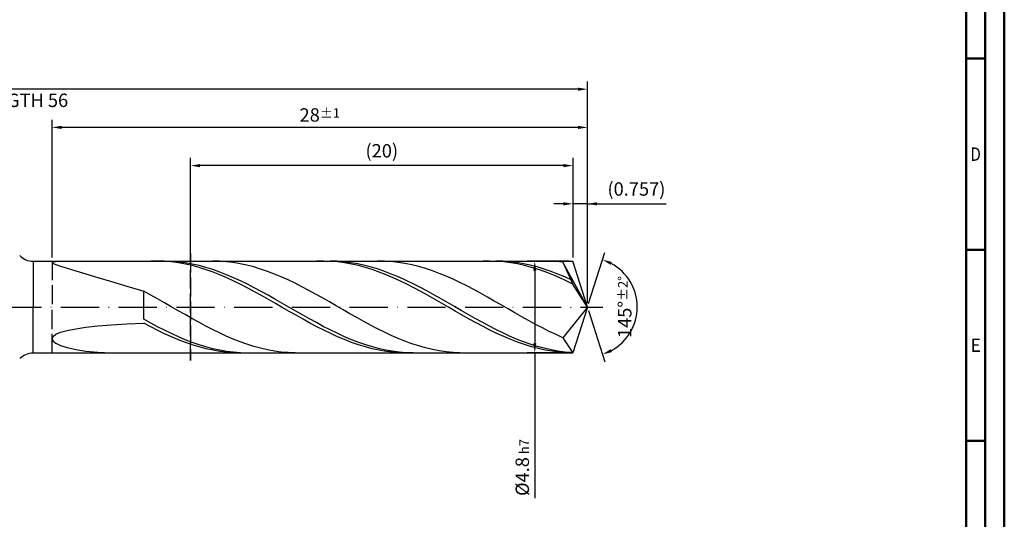
# Model space of a CAD drawing. Units: millimetres. Extents: x -155 to 439, y -196 to 225.
# Drawn here: x 182 to 439, y -56 to 75 of the extents above; entities that cross this region are included whole.
import ezdxf
from ezdxf.enums import TextEntityAlignment as Align

# ---------------------------------------------------------------- set-up
doc = ezdxf.new("R2010")
doc.units = ezdxf.units.MM
doc.linetypes.add('GEN3', pattern=[6.25, 5, -1.25])
doc.linetypes.add('GEN7', pattern=[15, 10, -2.5, 0, -2.5])
doc.layers.get('0').update_dxf_attribs({"linetype": 'CONTINUOUS'})
doc.layers.get('DEFPOINTS').update_dxf_attribs({"linetype": 'CONTINUOUS'})
for name, color, linetype in [('AM_0', 7, 'CONTINUOUS'), ('AM_3', 6, 'GEN3'), ('AM_5', 3, 'CONTINUOUS'), ('AM_7', 4, 'GEN7')]:
    doc.layers.add(name, color=color, linetype=linetype)
doc.layers.add('AM_BOR', color=7, linetype='CONTINUOUS', lineweight=50)
doc.styles.get("Standard").update_dxf_attribs({"font": 'ISOCP.SHX'})
doc.dimstyles.get("Standard").update_dxf_attribs({"dimtxt": 3.5, "dimasz": 2.5, "dimexe": 2, "dimexo": 1, "dimgap": 1.5, "dimtad": 1, "dimdsep": 46, "dimtxsty": 'STANDARD', "dimcen": -2, "dimclrt": 2, "dimazin": 2, "dimtp": 0.1, "dimtm": 0.1, "dimtfac": 1, "dimtmove": 0, "dimatfit": 3, "dimfxl": 1, "dimarcsym": 0})

# ---------------------------------------------------------------- blocks, each defined once
blk = doc.blocks.new('A2')
at = {"layer": 'AM_BOR', "color": 1}
for p, q in [((584, 260), (589, 260)), ((589, 210), (584, 210)), ((584, 160), (589, 160))]:
    blk.add_line(p, q, dxfattribs=at)
for points in [[(0, 0), (594, 0), (594, 420), (0, 420)], [(10, 410), (10, 10), (584, 10), (584, 410)]]:
    blk.add_lwpolyline(points, close=True, dxfattribs=at)
at = {"layer": 'AM_BOR', "color": 7}
blk.add_lwpolyline([(5, 5), (589, 5), (589, 415), (5, 415)], close=True, dxfattribs=at)
at = {"layer": 'AM_BOR', "color": 2}
for s, width, p in [('D', 0.84375, (586.5, 235)), ('E', 0.964286, (586.5, 185))]:
    blk.add_text(s, height=3.5, dxfattribs=dict(at, width=width)).set_placement(p, align=Align.MIDDLE_CENTER)
blk = doc.blocks.new('MAPAL_FRAME-Model')
blk.add_blockref('A2', (0, 0))
blk = doc.blocks.new('*D46')
at = {"layer": 'AM_5', "color": 0, "lineweight": -2}
for p, q in [((326.22, 13), (326.22, 29)), ((330, 1), (330, 29)), ((323.72, 27), (321.22, 27)), ((330, 27), (326.22, 27)), ((330, 27), (350.6, 27)), ((332.5, 27), (335, 27))]:
    blk.add_line(p, q, dxfattribs=at)
at = {"layer": 'AM_5', "color": 0}
for points in [[(323.72, 26.58), (323.72, 27.42), (326.22, 27)], [(332.5, 27.42), (332.5, 26.58), (330, 27)]]:
    blk.add_solid(points, dxfattribs=at)
at = {"layer": 'DEFPOINTS', "color": 0}
for p in [(326.22, 27), (326.22, 12), (330, 0)]:
    blk.add_point(p, dxfattribs=at)
at = {"layer": 'AM_5', "color": 2, "insert": (342.8, 30.43), "char_height": 3.5, "attachment_point": 5}
blk.add_mtext('(0.757)', dxfattribs=at)
blk = doc.blocks.new('*D47')
at = {"layer": 'AM_5', "color": 0, "lineweight": -2}
for p, q in [((330.3, 0.95), (334.51, 14.31)), ((330.3, -0.95), (334.51, -14.31))]:
    blk.add_line(p, q, dxfattribs=at)
blk.add_arc((330, 0), 13, 298.5355, 61.4645, dxfattribs=at)
at = {"layer": 'AM_5', "color": 0}
for points in [[(336.37, 11.8), (336.05, 11.04), (333.91, 12.4)], [(336.05, -11.04), (336.37, -11.8), (333.91, -12.4)]]:
    blk.add_solid(points, dxfattribs=at)
at = {"layer": 'DEFPOINTS', "color": 0}
for p in [(326.22, 12), (330, 0), (330, 0), (341.86, -5.32), (326.22, -12)]:
    blk.add_point(p, dxfattribs=at)
at = {"layer": 'AM_5', "color": 2, "insert": (339.75, 0), "char_height": 3.5, "attachment_point": 5, "rotation": 90}
blk.add_mtext('145%%d{}{\\H0.71x;\\C3;%%p2%%d}', dxfattribs=at)
blk = doc.blocks.new('*D48')
at = {"layer": 'AM_5', "color": 0, "lineweight": -2}
for p, q in [((190, 13), (190, 49)), ((330, 1), (330, 49)), ((327.5, 47), (192.5, 47))]:
    blk.add_line(p, q, dxfattribs=at)
at = {"layer": 'AM_5', "color": 0}
for points in [[(192.5, 47.42), (192.5, 46.58), (190, 47)], [(327.5, 46.58), (327.5, 47.42), (330, 47)]]:
    blk.add_solid(points, dxfattribs=at)
at = {"layer": 'DEFPOINTS', "color": 0}
for p in [(190, 47), (190, 12), (330, 0)]:
    blk.add_point(p, dxfattribs=at)
at = {"layer": 'AM_5', "color": 2, "insert": (260, 50.26), "char_height": 3.5, "attachment_point": 5}
blk.add_mtext('28{}{\\H0.71x;\\C3;%%p1}', dxfattribs=at)
blk = doc.blocks.new('*D49')
at = {"layer": 'AM_5', "color": 0, "lineweight": -2}
for p, q in [((325.22, 12), (314.22, 12)), ((316.22, 9.5), (316.22, -9.5)), ((325.22, -12), (314.22, -12)), ((316.22, -12), (316.22, -50.01))]:
    blk.add_line(p, q, dxfattribs=at)
at = {"layer": 'AM_5', "color": 0}
for points in [[(316.63, 9.5), (315.8, 9.5), (316.22, 12)], [(315.8, -9.5), (316.63, -9.5), (316.22, -12)]]:
    blk.add_solid(points, dxfattribs=at)
at = {"layer": 'DEFPOINTS', "color": 0}
for p in [(326.22, 12), (316.22, -12), (326.22, -12)]:
    blk.add_point(p, dxfattribs=at)
at = {"layer": 'AM_5', "color": 2, "insert": (312.96, -42), "char_height": 3.5, "attachment_point": 5, "rotation": 90}
blk.add_mtext('%%c4.8{}{\\H0.71x;\\C3; h7', dxfattribs=at)
blk = doc.blocks.new('*D50')
at = {"layer": 'AM_5', "color": 0, "lineweight": -2}
for p, q in [((0, 9.5), (0, 59)), ((327.5, 57), (2.5, 57)), ((330, 1), (330, 59))]:
    blk.add_line(p, q, dxfattribs=at)
at = {"layer": 'AM_5', "color": 0}
for points in [[(2.5, 57.42), (2.5, 56.58), (0, 57)], [(327.5, 56.58), (327.5, 57.42), (330, 57)]]:
    blk.add_solid(points, dxfattribs=at)
at = {"layer": 'DEFPOINTS', "color": 0}
for p in [(0, 57), (0, 8.5), (330, 0)]:
    blk.add_point(p, dxfattribs=at)
at = {"layer": 'AM_5', "color": 2, "insert": (165, 57), "char_height": 3.5, "attachment_point": 5}
blk.add_mtext('66{}{\\H0.71x;\\C3%%p1.5}\\P MIN. REGRIND LENGTH 56', dxfattribs=at)
blk = doc.blocks.new('*D51')
at = {"layer": 'AM_5', "color": 0, "lineweight": -2}
for p, q in [((226.22, 13), (226.22, 39)), ((326.22, 13), (326.22, 39)), ((323.72, 37), (228.72, 37))]:
    blk.add_line(p, q, dxfattribs=at)
at = {"layer": 'AM_5', "color": 0}
for points in [[(228.72, 37.42), (228.72, 36.58), (226.22, 37)], [(323.72, 36.58), (323.72, 37.42), (326.22, 37)]]:
    blk.add_solid(points, dxfattribs=at)
at = {"layer": 'DEFPOINTS', "color": 0}
for p in [(226.22, 37), (226.22, 12), (326.22, 12)]:
    blk.add_point(p, dxfattribs=at)
at = {"layer": 'AM_5', "color": 2, "insert": (276.22, 40.43), "char_height": 3.5, "attachment_point": 5}
blk.add_mtext('(20)', dxfattribs=at)

msp = doc.modelspace()

# ---------------------------------------------------------------- linework, layer by layer
at = {"layer": 'AM_0'}
for p, q in [((185.0711, 12), (326.2164, 12)), ((185.0711, 12), (185.0711, 0)), ((190, 11.6575), (190.2497, 11.8201)), ((190, 11.6575), (190.2497, 11.4221)), ((190.2497, 11.8201), (190.9976, 11.9231)), ((190.2497, 11.4221), (190.9976, 11.1001)), ((190.9976, 11.9231), (192.24, 11.9791)), ((190.9976, 11.1001), (192.24, 10.6781)), ((192.24, 11.9791), (193.9712, 11.9993)), ((192.24, 10.6781), (193.9712, 10.1432)), ((217.6199, 11.9993), (215.8099, 11.9654)), ((219.414, 11.9996), (217.6093, 11.9632)), ((219.4298, 11.9422), (217.6199, 11.9993)), ((221.2187, 11.9456), (219.414, 11.9996)), ((221.2398, 11.7946), (219.4298, 11.9422)), ((223.0234, 11.8016), (221.2187, 11.9456)), ((223.0497, 11.5576), (221.2398, 11.7946)), ((224.828, 11.5686), (223.0234, 11.8016)), ((224.8597, 11.2331), (223.0497, 11.5576)), ((226.6327, 11.2486), (224.828, 11.5686)), ((226.6696, 10.8234), (224.8597, 11.2331)), ((228.4374, 10.8437), (226.6327, 11.2486)), ((228.4795, 10.3317), (226.6696, 10.8234)), ((230.2421, 10.3572), (228.4374, 10.8437)), ((230.2895, 9.7617), (228.4795, 10.3317)), ((232.0467, 9.7926), (230.2421, 10.3572)), ((233.7644, 11.9655), (231.9676, 11.9993)), ((235.5612, 11.8422), (233.7644, 11.9655)), ((237.3579, 11.6306), (235.5612, 11.8422)), ((239.1547, 11.332), (237.3579, 11.6306)), ((240.9515, 10.9489), (239.1547, 11.332)), ((242.7482, 10.4839), (240.9515, 10.9489)), ((244.545, 9.9407), (242.7482, 10.4839)), ((261.0585, 11.9997), (259.2486, 11.9612)), ((262.8684, 11.9473), (261.0585, 11.9997)), ((264.5308, 11.9569), (262.7262, 12)), ((264.6784, 11.8043), (262.8684, 11.9473)), ((266.3355, 11.8238), (264.5308, 11.9569)), ((266.4883, 11.5719), (264.6784, 11.8043)), ((268.1402, 11.6016), (266.3355, 11.8238)), ((268.2983, 11.2517), (266.4883, 11.5719)), ((269.9448, 11.292), (268.1402, 11.6016)), ((270.1082, 10.8463), (268.2983, 11.2517)), ((271.7495, 10.8973), (269.9448, 11.292)), ((271.9181, 10.3587), (270.1082, 10.8463)), ((273.5542, 10.4205), (271.7495, 10.8973)), ((273.7281, 9.7926), (271.9181, 10.3587)), ((275.3589, 9.8652), (273.5542, 10.4205)), ((276.8867, 11.981), (275.09, 11.9945)), ((278.6835, 11.8781), (276.8867, 11.981)), ((280.4803, 11.6864), (278.6835, 11.8781)), ((282.277, 11.4075), (280.4803, 11.6864)), ((284.0738, 11.0433), (282.277, 11.4075)), ((285.8706, 10.5967), (284.0738, 11.0433)), ((287.6673, 10.071), (285.8706, 10.5967)), ((304.4971, 12), (302.6872, 11.9568)), ((306.3071, 11.9522), (304.4971, 12)), ((307.843, 11.967), (306.0383, 11.999)), ((308.117, 11.8138), (306.3071, 11.9522)), ((309.6476, 11.8447), (307.843, 11.967)), ((309.9269, 11.5859), (308.117, 11.8138)), ((311.4523, 11.6333), (309.6476, 11.8447)), ((311.7369, 11.2702), (309.9269, 11.5859)), ((313.257, 11.3342), (311.4523, 11.6333)), ((313.5468, 10.8691), (311.7369, 11.2702)), ((315.0617, 10.9496), (313.257, 11.3342)), ((315.3568, 10.3856), (313.5468, 10.8691)), ((316.8663, 10.4826), (315.0617, 10.9496)), ((317.1667, 9.8234), (315.3568, 10.3856)), ((318.671, 9.9366), (316.8663, 10.4826)), ((320.0091, 11.992), (318.2123, 11.9851)), ((321.8058, 11.9094), (320.0091, 11.992)), ((323.6026, 11.7378), (321.8058, 11.9094)), ((330, 0), (323.6026, 11.7378)), ((323.6026, 11.7378), (326.2164, 6)), ((330, 0), (326.2164, 12)), ((193.9712, 10.1432), (196.1828, 9.4839)), ((196.1828, 9.4839), (198.8642, 8.6911)), ((198.8642, 8.6911), (202.0027, 7.759)), ((202.0027, 7.759), (205.5832, 6.6854)), ((232.0994, 9.1177), (230.2895, 9.7617)), ((233.8514, 9.1543), (232.0467, 9.7926)), ((233.9094, 8.4046), (232.0994, 9.1177)), ((235.6561, 8.447), (233.8514, 9.1543)), ((235.7193, 7.6278), (233.9094, 8.4046)), ((237.4607, 7.676), (235.6561, 8.447)), ((246.3418, 9.3232), (244.545, 9.9407)), ((248.1385, 8.6361), (246.3418, 9.3232)), ((249.9353, 7.8845), (248.1385, 8.6361)), ((251.732, 7.074), (249.9353, 7.8845)), ((275.538, 9.1523), (273.7281, 9.7926)), ((277.1635, 9.2356), (275.3589, 9.8652)), ((277.348, 8.4427), (275.538, 9.1523)), ((278.9682, 8.5363), (277.1635, 9.2356)), ((279.1579, 7.669), (277.348, 8.4427)), ((280.7729, 7.7728), (278.9682, 8.5363)), ((282.5776, 6.9507), (280.7729, 7.7728)), ((289.4641, 9.47), (287.6673, 10.071)), ((291.2609, 8.7983), (289.4641, 9.47)), ((293.0576, 8.0609), (291.2609, 8.7983)), ((294.8544, 7.2633), (293.0576, 8.0609)), ((318.9766, 9.1868), (317.1667, 9.8234)), ((320.4757, 9.3158), (318.671, 9.9366)), ((320.7866, 8.4806), (318.9766, 9.1868)), ((322.2803, 8.6248), (320.4757, 9.3158)), ((322.5965, 7.71), (320.7866, 8.4806)), ((324.085, 7.8687), (322.2803, 8.6248)), ((325.8897, 7.0534), (324.085, 7.8687)), ((205.5832, 6.6854), (209.5887, 5.4732)), ((209.5887, 5.4732), (214, 4.1309)), ((237.5292, 6.7932), (235.7193, 7.6278)), ((239.2654, 6.8472), (237.4607, 7.676)), ((239.3392, 5.9072), (237.5292, 6.7932)), ((241.0701, 5.9669), (239.2654, 6.8472)), ((241.1491, 4.9764), (239.3392, 5.9072)), ((242.8748, 5.0415), (241.0701, 5.9669)), ((253.5288, 6.2107), (251.732, 7.074)), ((255.3256, 5.301), (253.5288, 6.2107)), ((257.1223, 4.3517), (255.3256, 5.301)), ((280.9679, 6.8372), (279.1579, 7.669)), ((282.7778, 5.9537), (280.9679, 6.8372)), ((284.3822, 6.0763), (282.5776, 6.9507)), ((284.5877, 5.025), (282.7778, 5.9537)), ((286.1869, 5.156), (284.3822, 6.0763)), ((287.9916, 4.1969), (286.1869, 5.156)), ((296.6511, 6.4114), (294.8544, 7.2633)), ((298.4479, 5.5117), (296.6511, 6.4114)), ((300.2447, 4.5708), (298.4479, 5.5117)), ((324.4065, 6.8811), (322.5965, 7.71)), ((326.2164, 6), (324.4065, 6.8811)), ((330, 0), (326.2164, 6)), ((215.7968, 3.1427), (214, 4.1309)), ((214, -3.2189), (214, 4.1309)), ((217.5935, 2.1311), (215.7968, 3.1427)), ((242.9591, 4.0078), (241.1491, 4.9764)), ((244.6794, 4.0782), (242.8748, 5.0415)), ((244.769, 3.0089), (242.9591, 4.0078)), ((246.4841, 3.0842), (244.6794, 4.0782)), ((246.579, 1.9872), (244.769, 3.0089)), ((248.2888, 2.0669), (246.4841, 3.0842)), ((258.9191, 3.3699), (257.1223, 4.3517)), ((260.7159, 2.3629), (258.9191, 3.3699)), ((286.3977, 4.0582), (284.5877, 5.025)), ((288.2076, 3.0606), (286.3977, 4.0582)), ((289.7962, 3.2062), (287.9916, 4.1969)), ((290.0176, 2.0399), (288.2076, 3.0606)), ((291.6009, 2.1913), (289.7962, 3.2062)), ((302.0414, 3.5958), (300.2447, 4.5708)), ((303.8382, 2.5939), (302.0414, 3.5958)), ((305.635, 1.5726), (303.8382, 2.5939)), ((219.3903, 1.1035), (217.5935, 2.1311)), ((221.1871, 0.0677), (219.3903, 1.1035)), ((222.9838, -0.9686), (221.1871, 0.0677)), ((248.3889, 0.9504), (246.579, 1.9872)), ((250.0934, 1.034), (248.2888, 2.0669)), ((250.1988, -0.0935), (248.3889, 0.9504)), ((251.8981, -0.0066), (250.0934, 1.034)), ((262.5126, 1.3383), (260.7159, 2.3629)), ((264.3094, 0.3037), (262.5126, 1.3383)), ((266.1062, -0.7332), (264.3094, 0.3037)), ((291.8275, 1.0037), (290.0176, 2.0399)), ((293.4056, 1.16), (291.6009, 2.1913)), ((293.6375, -0.0401), (291.8275, 1.0037)), ((295.2103, 0.1199), (293.4056, 1.16)), ((297.0149, -0.9212), (295.2103, 0.1199)), ((307.4317, 0.5396), (305.635, 1.5726)), ((309.2285, -0.4974), (307.4317, 0.5396)), ((330, 0), (323.6026, -8.0296)), ((330, 0), (326.2164, -12)), ((224.7806, -1.9977), (222.9838, -0.9686)), ((226.5773, -3.0118), (224.7806, -1.9977)), ((252.0088, -1.1368), (250.1988, -0.0935)), ((253.7028, -1.0472), (251.8981, -0.0066)), ((253.8187, -2.1714), (252.0088, -1.1368)), ((255.5075, -2.0799), (253.7028, -1.0472)), ((255.6287, -3.1896), (253.8187, -2.1714)), ((257.3121, -3.0969), (255.5075, -2.0799)), ((267.9029, -1.7645), (266.1062, -0.7332)), ((269.6997, -2.7828), (267.9029, -1.7645)), ((295.4474, -1.0836), (293.6375, -0.0401)), ((297.2573, -2.1189), (295.4474, -1.0836)), ((298.8196, -1.9552), (297.0149, -0.9212)), ((299.0673, -3.1381), (297.2573, -2.1189)), ((300.6243, -2.9746), (298.8196, -1.9552)), ((311.0253, -1.5307), (309.2285, -0.4974)), ((312.822, -2.5526), (311.0253, -1.5307)), ((314.6188, -3.5555), (312.822, -2.5526)), ((198.8642, -5.2735), (202.0027, -4.9328)), ((202.0027, -4.9328), (205.5832, -4.6462)), ((205.5832, -4.6462), (209.5887, -4.4135)), ((209.5887, -4.4135), (214, -4.2337)), ((215.8047, -4.2093), (214, -3.2189)), ((215.8099, -5.1942), (214, -4.2337)), ((217.6093, -5.1679), (215.8047, -4.2093)), ((228.3741, -4.0035), (226.5773, -3.0118)), ((230.1709, -4.9652), (228.3741, -4.0035)), ((231.9676, -5.8899), (230.1709, -4.9652)), ((257.4386, -4.1837), (255.6287, -3.1896)), ((259.1168, -4.0906), (257.3121, -3.0969)), ((259.2486, -5.146), (257.4386, -4.1837)), ((260.9215, -5.0535), (259.1168, -4.0906)), ((261.0585, -6.0693), (259.2486, -5.146)), ((262.7262, -5.9783), (260.9215, -5.0535)), ((271.4965, -3.7802), (269.6997, -2.7828)), ((273.2932, -4.7494), (271.4965, -3.7802)), ((275.09, -5.6831), (273.2932, -4.7494)), ((300.8772, -4.1335), (299.0673, -3.1381)), ((302.4289, -3.9715), (300.6243, -2.9746)), ((302.6872, -5.0976), (300.8772, -4.1335)), ((304.2336, -4.9385), (302.4289, -3.9715)), ((304.4971, -6.0231), (302.6872, -5.0976)), ((306.0383, -5.8683), (304.2336, -4.9385)), ((316.4156, -4.5317), (314.6188, -3.5555)), ((318.2123, -5.4742), (316.4156, -4.5317)), ((190, -8.2939), (190.2497, -7.7028)), ((190.2497, -7.7028), (190.9976, -7.136)), ((190.9976, -7.136), (192.24, -6.6031)), ((192.24, -6.6031), (193.9712, -6.1117)), ((193.9712, -6.1117), (196.1828, -5.6672)), ((196.1828, -5.6672), (198.8642, -5.2735)), ((217.6199, -6.1153), (215.8099, -5.1942)), ((219.414, -6.0876), (217.6093, -5.1679)), ((219.4298, -6.9901), (217.6199, -6.1153)), ((221.2187, -6.9615), (219.414, -6.0876)), ((221.2398, -7.8119), (219.4298, -6.9901)), ((223.0234, -7.7829), (221.2187, -6.9615)), ((233.7644, -6.7706), (231.9676, -5.8899)), ((235.5612, -7.6007), (233.7644, -6.7706)), ((237.3579, -8.3741), (235.5612, -7.6007)), ((262.8684, -6.9466), (261.0585, -6.0693)), ((264.5308, -6.8581), (262.7262, -5.9783)), ((264.6784, -7.7713), (262.8684, -6.9466)), ((266.3355, -7.6862), (264.5308, -6.8581)), ((268.1402, -8.4564), (266.3355, -7.6862)), ((276.8867, -6.5744), (275.09, -5.6831)), ((278.6835, -7.4166), (276.8867, -6.5744)), ((280.4803, -8.2034), (278.6835, -7.4166)), ((306.3071, -6.903), (304.4971, -6.0231)), ((307.843, -6.7539), (306.0383, -5.8683)), ((308.117, -7.7305), (306.3071, -6.903)), ((309.6476, -7.5886), (307.843, -6.7539)), ((311.4523, -8.3662), (309.6476, -7.5886)), ((320.0091, -6.3757), (318.2123, -5.4742)), ((321.8058, -7.2296), (320.0091, -6.3757)), ((323.6026, -8.0296), (321.8058, -7.2296)), ((190, -8.2939), (190.2497, -8.8973)), ((190.2497, -8.8973), (190.9976, -9.4985)), ((190.9976, -9.4985), (192.24, -10.0807)), ((192.24, -10.0807), (193.9712, -10.6247)), ((223.0497, -8.5746), (221.2398, -7.8119)), ((224.828, -8.5456), (223.0234, -7.7829)), ((224.8597, -9.2722), (223.0497, -8.5746)), ((226.6327, -9.244), (224.828, -8.5456)), ((226.6696, -9.8996), (224.8597, -9.2722)), ((228.4374, -9.8727), (226.6327, -9.244)), ((228.4795, -10.4519), (226.6696, -9.8996)), ((230.2421, -10.427), (228.4374, -9.8727)), ((239.1547, -9.0849), (237.3579, -8.3741)), ((240.9515, -9.7279), (239.1547, -9.0849)), ((242.7482, -10.2982), (240.9515, -9.7279)), ((244.545, -10.7916), (242.7482, -10.2982)), ((266.4883, -8.5371), (264.6784, -7.7713)), ((268.2983, -9.2382), (266.4883, -8.5371)), ((269.9448, -9.1628), (268.1402, -8.4564)), ((270.1082, -9.8693), (268.2983, -9.2382)), ((271.7495, -9.8003), (269.9448, -9.1628)), ((271.9181, -10.4255), (270.1082, -9.8693)), ((273.5542, -10.3639), (271.7495, -9.8003)), ((282.277, -8.929), (280.4803, -8.2034)), ((284.0738, -9.5878), (282.277, -8.929)), ((285.8706, -10.175), (284.0738, -9.5878)), ((287.6673, -10.6863), (285.8706, -10.175)), ((309.9269, -8.4994), (308.117, -7.7305)), ((311.7369, -9.204), (309.9269, -8.4994)), ((313.257, -9.0807), (311.4523, -8.3662)), ((313.5468, -9.8388), (311.7369, -9.204)), ((315.0617, -9.7268), (313.257, -9.0807)), ((315.3568, -10.399), (313.5468, -9.8388)), ((316.8663, -10.2996), (315.0617, -9.7268)), ((323.6026, -8.0296), (326.2164, -12)), ((193.9712, -10.6247), (196.1828, -11.1092)), ((196.1828, -11.1092), (198.8642, -11.5113)), ((198.8642, -11.5113), (202.0027, -11.8072)), ((202.0027, -11.8072), (205.5832, -11.9728)), ((230.2895, -10.925), (228.4795, -10.4519)), ((232.0467, -10.9028), (230.2421, -10.427)), ((232.0994, -11.3154), (230.2895, -10.925)), ((233.8514, -11.2965), (232.0467, -10.9028)), ((233.9094, -11.62), (232.0994, -11.3154)), ((235.6561, -11.605), (233.8514, -11.2965)), ((235.7193, -11.8365), (233.9094, -11.62)), ((237.4607, -11.8261), (235.6561, -11.605)), ((237.5292, -11.9634), (235.7193, -11.8365)), ((239.2654, -11.958), (237.4607, -11.8261)), ((246.3418, -11.2044), (244.545, -10.7916)), ((248.1385, -11.5335), (246.3418, -11.2044)), ((249.9353, -11.7765), (248.1385, -11.5335)), ((251.732, -11.9316), (249.9353, -11.7765)), ((253.5288, -11.9975), (251.732, -11.9316)), ((273.7281, -10.9028), (271.9181, -10.4255)), ((275.3589, -10.8494), (273.5542, -10.3639)), ((275.538, -11.2975), (273.7281, -10.9028)), ((277.1635, -11.2532), (275.3589, -10.8494)), ((277.348, -11.6065), (275.538, -11.2975)), ((278.9682, -11.5722), (277.1635, -11.2532)), ((279.1579, -11.8276), (277.348, -11.6065)), ((280.7729, -11.804), (278.9682, -11.5722)), ((280.9679, -11.9591), (279.1579, -11.8276)), ((282.5776, -11.9468), (280.7729, -11.804)), ((284.3822, -11.9997), (282.5776, -11.9468)), ((289.4641, -11.1177), (287.6673, -10.6863)), ((291.2609, -11.4661), (289.4641, -11.1177)), ((293.0576, -11.7289), (291.2609, -11.4661)), ((294.8544, -11.9041), (293.0576, -11.7289)), ((296.6511, -11.9904), (294.8544, -11.9041)), ((317.1667, -10.8804), (315.3568, -10.399)), ((318.671, -10.7948), (316.8663, -10.2996)), ((318.9766, -11.2794), (317.1667, -10.8804)), ((320.4757, -11.2086), (318.671, -10.7948)), ((320.7866, -11.5928), (318.9766, -11.2794)), ((322.2803, -11.538), (320.4757, -11.2086)), ((322.5965, -11.8185), (320.7866, -11.5928)), ((324.085, -11.7805), (322.2803, -11.538)), ((324.4065, -11.9545), (322.5965, -11.8185)), ((325.8897, -11.9343), (324.085, -11.7805))]:
    msp.add_line(p, q, dxfattribs=at)
at = {"layer": 'AM_0', "extrusion": (0, 0, -1)}
for p, q in [((185.0711, -12), (185.0711, 0)), ((330, 0), (326.2164, -12)), ((185.0711, -12), (326.2164, -12))]:
    msp.add_line(p, q, dxfattribs=at)
at = {"layer": 'AM_0'}
msp.add_arc((185.0711, 17), 5, 225, 270, dxfattribs=at)
at = {"layer": 'AM_0', "extrusion": (0, 0, -1)}
msp.add_arc((-185.0711, -17), 5, 45, 90, dxfattribs=at)
at = {"layer": 'AM_3'}
for p, q in [((226.2164, 14), (226.2164, -14)), ((190, 12), (190, 0))]:
    msp.add_line(p, q, dxfattribs=at)
at = {"layer": 'AM_3', "extrusion": (0, 0, -1)}
for p, q in [((226.2164, -14), (226.2164, 14)), ((190, -12), (190, 0))]:
    msp.add_line(p, q, dxfattribs=at)
at = {"layer": 'AM_7'}
msp.add_line((-4, 0), (334, 0), dxfattribs=at)

# ---------------------------------------------------------------- block references
at = {"layer": 'AM_0'}
msp.add_blockref('MAPAL_FRAME-Model', (-155, -195), dxfattribs=at)

# ---------------------------------------------------------------- dimensions: what is measured, and where the dimension line sits
at = {"layer": 'AM_5'}
for base, p1, p2, text, picture, middle in [((0, 57), (330, 0), (0, 8.5), '<>{}{\\H0.71x;\\C3%%p1.5}\\X MIN. REGRIND LENGTH 56', '*D50', (165, 57)), ((190, 47), (330, 0), (190, 12), '<>{}{\\H0.71x;\\C3;%%p1}', '*D48', (260, 47)), ((226.2164, 37), (326.2164, 12), (226.2164, 12), '(20)', '*D51', (276.2164, 37)), ((326.2164, 27), (330, 0), (326.2164, 12), '(<>)', '*D46', (342.8, 27))]:
    dim = msp.add_linear_dim(base=base, p1=p1, p2=p2, text=text, dimstyle='STANDARD', override={"dimdec": 3, "dimlfac": 0.2, "dimtp": 0.01}, dxfattribs=at)
    dim.commit()
    dim.dimension.update_dxf_attribs({"geometry": picture, "text_midpoint": middle, "dimtype": 160})
dim = msp.add_angular_dim_2l(base=(341.8607, -5.3221), line1=((330, 0), (326.2164, 12)), line2=((330, 0), (326.2164, -12)), text='<>{}{\\H0.71x;\\C3;%%p2%%d}', dimstyle='STANDARD', override={"dimdec": 3, "dimtp": 0.01}, dxfattribs=at)
dim.commit()
dim.dimension.update_dxf_attribs({"geometry": '*D47', "text_midpoint": (339.7474, 0)})
dim = msp.add_linear_dim(base=(316.2164, -12), p1=(326.2164, 12), p2=(326.2164, -12), angle=90, text='%%c<>{}{\\H0.71x;\\C3; h7', dimstyle='STANDARD', override={"dimdec": 3, "dimlfac": 0.2, "dimtp": 0.01}, dxfattribs=at)
dim.commit()
dim.dimension.update_dxf_attribs({"geometry": '*D49', "text_midpoint": (316.2164, -42), "dimtype": 160})

doc.saveas('drawing.dxf')
